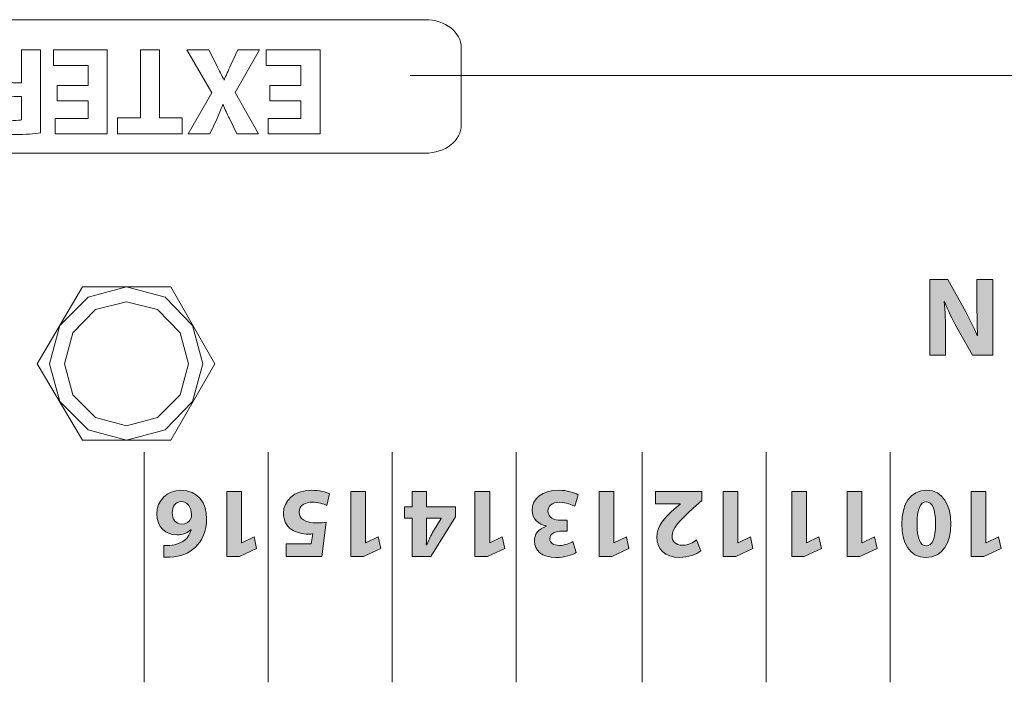
# Model space of a CAD drawing. Units: inches. Extents: x 663 to 1147, y 8 to 751.
# Drawn here: x 789 to 817, y 689 to 708 of the extents above; entities that cross this region are included whole.
import ezdxf

# ---------------------------------------------------------------- set-up
doc = ezdxf.new("R2010")
doc.units = ezdxf.units.IN
doc.header["$MEASUREMENT"] = 0
doc.layers.add('레이어 1', color=7, linetype='Continuous')

# ---------------------------------------------------------------- blocks, each defined once
blk = doc.blocks.new('block 160')
at = {"layer": '레이어 1', "lineweight": 0}
for points in [[(388.749, 251.509), (387.875, 251.509), (387.875, 250.945), (388.851, 250.945), (388.851, 250.504), (387.335, 250.504), (387.335, 252.881), (388.802, 252.881), (388.802, 252.44), (387.875, 252.44), (387.875, 251.946), (388.749, 251.946), (388.749, 251.509)], [(391.861, 252.429), (391.223, 252.429), (391.223, 252.881), (393.049, 252.881), (393.049, 252.429), (392.4, 252.429), (392.4, 250.504), (391.861, 250.504), (391.861, 252.429)], [(394.75, 251.509), (393.875, 251.509), (393.875, 250.945), (394.852, 250.945), (394.852, 250.504), (393.336, 250.504), (393.336, 252.881), (394.803, 252.881), (394.803, 252.44), (393.875, 252.44), (393.875, 251.946), (394.75, 251.946), (394.75, 251.509)], [(400.299, 251.114), (400.13, 250.504), (399.573, 250.504), (400.299, 252.881), (401.004, 252.881), (401.741, 250.504), (401.163, 250.504), (400.98, 251.114), (400.299, 251.114)], [(402.06, 252.881), (402.599, 252.881), (402.599, 250.956), (403.544, 250.956), (403.544, 250.504), (402.06, 250.504), (402.06, 252.881)], [(405.115, 252.881), (405.115, 250.504), (404.575, 250.504), (404.575, 252.881), (405.115, 252.881)], [(405.404, 250.363), (406.159, 252.919), (406.515, 252.919), (405.76, 250.363), (405.404, 250.363)]]:
    blk.add_lwpolyline(points, dxfattribs=at)
for points, knots in [([(390.47, 250.504), (390.47, 250.504), (390.256, 250.934), (390.256, 250.934), (390.167, 251.1), (390.111, 251.224), (390.044, 251.361), (390.044, 251.361), (390.037, 251.361), (390.037, 251.361), (389.987, 251.224), (389.928, 251.1), (389.853, 250.934), (389.853, 250.934), (389.656, 250.504), (389.656, 250.504), (389.656, 250.504), (389.042, 250.504), (389.042, 250.504), (389.042, 250.504), (389.73, 251.707), (389.73, 251.707), (389.73, 251.707), (389.067, 252.881), (389.067, 252.881), (389.067, 252.881), (389.684, 252.881), (389.684, 252.881), (389.684, 252.881), (389.892, 252.447), (389.892, 252.447), (389.963, 252.302), (390.016, 252.186), (390.072, 252.052), (390.072, 252.052), (390.079, 252.052), (390.079, 252.052), (390.136, 252.204), (390.181, 252.309), (390.241, 252.447), (390.241, 252.447), (390.443, 252.881), (390.443, 252.881), (390.443, 252.881), (391.056, 252.881), (391.056, 252.881), (391.056, 252.881), (390.386, 251.721), (390.386, 251.721), (390.386, 251.721), (391.091, 250.504), (391.091, 250.504), (391.091, 250.504), (390.47, 250.504), (390.47, 250.504)], [0, 0, 0, 0, 1, 1, 1, 2, 2, 2, 3, 3, 3, 4, 4, 4, 5, 5, 5, 6, 6, 6, 7, 7, 7, 8, 8, 8, 9, 9, 9, 10, 10, 10, 11, 11, 11, 12, 12, 12, 13, 13, 13, 14, 14, 14, 15, 15, 15, 16, 16, 16, 17, 17, 17, 18, 18, 18, 18]), ([(395.22, 252.849), (395.392, 252.877), (395.649, 252.898), (395.935, 252.898), (396.288, 252.898), (396.535, 252.845), (396.704, 252.711), (396.845, 252.599), (396.922, 252.433), (396.922, 252.214), (396.922, 251.911), (396.707, 251.703), (396.503, 251.629), (396.503, 251.629), (396.503, 251.618), (396.503, 251.618), (396.669, 251.551), (396.76, 251.393), (396.82, 251.174), (396.895, 250.906), (396.968, 250.596), (397.014, 250.504), (397.014, 250.504), (396.464, 250.504), (396.464, 250.504), (396.425, 250.575), (396.369, 250.765), (396.299, 251.058), (396.235, 251.354), (396.132, 251.435), (395.914, 251.439), (395.914, 251.439), (395.752, 251.439), (395.752, 251.439), (395.752, 251.439), (395.752, 250.504), (395.752, 250.504), (395.752, 250.504), (395.22, 250.504), (395.22, 250.504), (395.22, 250.504), (395.22, 252.849), (395.22, 252.849)], [0, 0, 0, 0, 1, 1, 1, 2, 2, 2, 3, 3, 3, 4, 4, 4, 5, 5, 5, 6, 6, 6, 7, 7, 7, 8, 8, 8, 9, 9, 9, 10, 10, 10, 11, 11, 11, 12, 12, 12, 13, 13, 13, 14, 14, 14, 14]), ([(397.311, 250.504), (397.311, 250.504), (397.311, 252.881), (397.311, 252.881), (397.311, 252.881), (397.939, 252.881), (397.939, 252.881), (397.939, 252.881), (398.433, 252.01), (398.433, 252.01), (398.574, 251.759), (398.715, 251.463), (398.821, 251.195), (398.821, 251.195), (398.831, 251.195), (398.831, 251.195), (398.796, 251.509), (398.785, 251.83), (398.785, 252.19), (398.785, 252.19), (398.785, 252.881), (398.785, 252.881), (398.785, 252.881), (399.279, 252.881), (399.279, 252.881), (399.279, 252.881), (399.279, 250.504), (399.279, 250.504), (399.279, 250.504), (398.715, 250.504), (398.715, 250.504), (398.715, 250.504), (398.207, 251.421), (398.207, 251.421), (398.066, 251.675), (397.911, 251.982), (397.794, 252.26), (397.794, 252.26), (397.784, 252.257), (397.784, 252.257), (397.798, 251.943), (397.805, 251.608), (397.805, 251.22), (397.805, 251.22), (397.805, 250.504), (397.805, 250.504), (397.805, 250.504), (397.311, 250.504), (397.311, 250.504)], [0, 0, 0, 0, 1, 1, 1, 2, 2, 2, 3, 3, 3, 4, 4, 4, 5, 5, 5, 6, 6, 6, 7, 7, 7, 8, 8, 8, 9, 9, 9, 10, 10, 10, 11, 11, 11, 12, 12, 12, 13, 13, 13, 14, 14, 14, 15, 15, 15, 16, 16, 16, 16]), ([(408.923, 251.717), (408.923, 250.938), (408.451, 250.465), (407.756, 250.465), (407.051, 250.465), (406.639, 250.998), (406.639, 251.675), (406.639, 252.387), (407.093, 252.919), (407.795, 252.919), (408.525, 252.919), (408.923, 252.373), (408.923, 251.717)], [0, 0, 0, 0, 1, 1, 1, 2, 2, 2, 3, 3, 3, 4, 4, 4, 4]), ([(395.752, 251.826), (395.752, 251.826), (395.964, 251.826), (395.964, 251.826), (396.231, 251.826), (396.39, 251.96), (396.39, 252.168), (396.39, 252.387), (396.242, 252.496), (395.995, 252.5), (395.865, 252.5), (395.791, 252.489), (395.752, 252.482), (395.752, 252.482), (395.752, 251.826), (395.752, 251.826)], [0, 0, 0, 0, 1, 1, 1, 2, 2, 2, 3, 3, 3, 4, 4, 4, 5, 5, 5, 5]), ([(400.902, 251.516), (400.902, 251.516), (400.754, 252.02), (400.754, 252.02), (400.712, 252.161), (400.669, 252.338), (400.634, 252.479), (400.634, 252.479), (400.627, 252.479), (400.627, 252.479), (400.592, 252.338), (400.557, 252.158), (400.518, 252.02), (400.518, 252.02), (400.377, 251.516), (400.377, 251.516), (400.377, 251.516), (400.902, 251.516), (400.902, 251.516)], [0, 0, 0, 0, 1, 1, 1, 2, 2, 2, 3, 3, 3, 4, 4, 4, 5, 5, 5, 6, 6, 6, 6]), ([(407.206, 251.685), (407.206, 251.22), (407.425, 250.892), (407.785, 250.892), (408.148, 250.892), (408.356, 251.238), (408.356, 251.7), (408.356, 252.126), (408.151, 252.493), (407.781, 252.493), (407.418, 252.493), (407.206, 252.147), (407.206, 251.685)], [0, 0, 0, 0, 1, 1, 1, 2, 2, 2, 3, 3, 3, 4, 4, 4, 4])]:
    blk.add_open_spline(points, degree=3, knots=knots, dxfattribs=at)
blk = doc.blocks.new('block 93')
at = {"layer": '레이어 1', "color": 7, "lineweight": 9, "true_color": 0xffffff}
blk.add_lwpolyline([(329.194, 251.231), (384.793, 251.231)], dxfattribs=at)
blk = doc.blocks.new('block 88')
at = {"layer": '레이어 1'}
blk.add_blockref('block 93', (0, 0), dxfattribs=at)

msp = doc.modelspace()

# ---------------------------------------------------------------- hatches: boundary and pattern name
at = {"layer": '레이어 1', "true_color": 0xffffff}
h = msp.add_hatch(color=7, dxfattribs=at)
h.dxf.hatch_style = 2
edge = h.paths.add_edge_path()
edge.add_spline(control_points=[(816.8917, 700.2781), (816.8917, 700.2781), (816.8917, 698.1377), (816.8917, 698.1377), (816.8917, 698.1377), (816.3267, 698.1377), (816.3267, 698.1377), (816.3267, 698.1377), (815.8823, 698.9221), (815.8823, 698.9221), (815.7548, 699.1474), (815.628, 699.4144), (815.5329, 699.6556), (815.5329, 699.6556), (815.5233, 699.6556), (815.5233, 699.6556), (815.555, 699.3731), (815.5646, 699.084), (815.5646, 698.7602), (815.5646, 698.7602), (815.5646, 698.1377), (815.5646, 698.1377), (815.5646, 698.1377), (815.1195, 698.1377), (815.1195, 698.1377), (815.1195, 698.1377), (815.1195, 700.2781), (815.1195, 700.2781), (815.1195, 700.2781), (815.628, 700.2781), (815.628, 700.2781), (815.628, 700.2781), (816.0855, 699.4523), (816.0855, 699.4523), (816.2123, 699.2239), (816.3522, 698.9476), (816.4569, 698.6964), (816.4569, 698.6964), (816.4666, 698.6999), (816.4666, 698.6999), (816.4535, 698.9824), (816.4473, 699.2842), (816.4473, 699.6335), (816.4473, 699.6335), (816.4473, 700.2781), (816.4473, 700.2781), (816.4473, 700.2781), (816.8917, 700.2781), (816.8917, 700.2781)], knot_values=[0, 0, 0, 0, 1, 1, 1, 2, 2, 2, 3, 3, 3, 4, 4, 4, 5, 5, 5, 6, 6, 6, 7, 7, 7, 8, 8, 8, 9, 9, 9, 10, 10, 10, 11, 11, 11, 12, 12, 12, 13, 13, 13, 14, 14, 14, 15, 15, 15, 16, 16, 16, 16], degree=3, periodic=0)
h = msp.add_hatch(color=7, dxfattribs=at)
h.dxf.hatch_style = 2
edge = h.paths.add_edge_path()
edge.add_spline(control_points=[(793.5133, 692.7685), (793.5608, 692.7685), (793.6118, 692.7685), (793.6793, 692.774), (794.0603, 692.805), (794.2295, 692.9996), (794.2774, 693.2139), (794.2774, 693.2139), (794.2691, 693.2139), (794.2691, 693.2139), (794.1788, 693.1209), (794.0517, 693.0672), (793.8798, 693.0672), (793.5722, 693.0672), (793.3127, 693.2845), (793.3127, 693.6652), (793.3127, 694.029), (793.5918, 694.3281), (793.9897, 694.3281), (794.4779, 694.3281), (794.7177, 693.9643), (794.7177, 693.5271), (794.7177, 693.1829), (794.5905, 692.8952), (794.3931, 692.712), (794.2099, 692.5452), (793.9728, 692.455), (793.6852, 692.4412), (793.6063, 692.4353), (793.5553, 692.4353), (793.5133, 692.4384), (793.5133, 692.4384), (793.5133, 692.7685), (793.5133, 692.7685)], knot_values=[0, 0, 0, 0, 1, 1, 1, 2, 2, 2, 3, 3, 3, 4, 4, 4, 5, 5, 5, 6, 6, 6, 7, 7, 7, 8, 8, 8, 9, 9, 9, 10, 10, 10, 11, 11, 11, 11], degree=3, periodic=0)
edge = h.paths.add_edge_path()
edge.add_spline(control_points=[(793.9925, 694.0121), (793.8429, 694.0121), (793.7472, 693.874), (793.7472, 693.6876), (793.7472, 693.5185), (793.8374, 693.372), (794.0207, 693.372), (794.1365, 693.372), (794.2322, 693.4423), (794.2746, 693.5353), (794.2856, 693.5581), (794.2915, 693.5918), (794.2915, 693.6428), (794.2829, 693.8371), (794.1899, 694.0121), (793.9956, 694.0121), (793.9956, 694.0121), (793.9925, 694.0121), (793.9925, 694.0121)], knot_values=[0, 0, 0, 0, 1, 1, 1, 2, 2, 2, 3, 3, 3, 4, 4, 4, 5, 5, 5, 6, 6, 6, 6], degree=3, periodic=0)
h = msp.add_hatch(color=7, dxfattribs=at)
h.dxf.hatch_style = 2
h.paths.add_polyline_path([(795.7026, 692.8443), (795.7085, 692.8443), (796.0581, 693.011), (796.1288, 692.6892), (795.6437, 692.4636), (795.2882, 692.4636), (795.2882, 694.2971), (795.7026, 694.2971)])
h = msp.add_hatch(color=7, dxfattribs=at)
h.dxf.hatch_style = 2
edge = h.paths.add_edge_path()
edge.add_spline(control_points=[(796.9594, 692.816), (796.9594, 692.816), (797.6701, 692.816), (797.6701, 692.816), (797.6701, 692.816), (797.7094, 693.0985), (797.7094, 693.0985), (797.6701, 693.0927), (797.6363, 693.0927), (797.5912, 693.0927), (797.4162, 693.0927), (797.2388, 693.1323), (797.1086, 693.2253), (796.9708, 693.3183), (796.886, 693.4706), (796.886, 693.6849), (796.886, 694.0263), (797.1795, 694.3281), (797.6729, 694.3281), (797.8958, 694.3281), (798.0821, 694.2774), (798.1834, 694.2237), (798.1834, 694.2237), (798.1073, 693.9023), (798.1073, 693.9023), (798.0256, 693.9415), (797.8589, 693.9925), (797.6928, 693.9925), (797.5151, 693.9925), (797.3259, 693.9078), (797.3259, 693.7131), (797.3259, 693.5243), (797.4755, 693.4086), (797.8424, 693.4086), (797.9436, 693.4086), (798.0143, 693.4141), (798.0904, 693.4254), (798.0904, 693.4254), (797.9691, 692.4636), (797.9691, 692.4636), (797.9691, 692.4636), (796.9594, 692.4636), (796.9594, 692.4636), (796.9594, 692.4636), (796.9594, 692.816), (796.9594, 692.816)], knot_values=[0, 0, 0, 0, 1, 1, 1, 2, 2, 2, 3, 3, 3, 4, 4, 4, 5, 5, 5, 6, 6, 6, 7, 7, 7, 8, 8, 8, 9, 9, 9, 10, 10, 10, 11, 11, 11, 12, 12, 12, 13, 13, 13, 14, 14, 14, 15, 15, 15, 15], degree=3, periodic=0)
h = msp.add_hatch(color=7, dxfattribs=at)
h.dxf.hatch_style = 2
h.paths.add_polyline_path([(799.2025, 692.8443), (799.208, 692.8443), (799.558, 693.011), (799.6283, 692.6892), (799.1432, 692.4636), (798.7877, 692.4636), (798.7877, 694.2971), (799.2025, 694.2971)])
h = msp.add_hatch(color=7, dxfattribs=at)
h.dxf.hatch_style = 2
h.paths.add_polyline_path([(800.9247, 694.2971), (800.9247, 693.8599), (801.737, 693.8599), (801.737, 693.5808), (801.0432, 692.4636), (800.5185, 692.4636), (800.5185, 693.5381), (800.2987, 693.5381), (800.2987, 693.8599), (800.5185, 693.8599), (800.5185, 694.2971)])
edge = h.paths.add_edge_path()
edge.add_spline(control_points=[(800.9247, 693.5381), (800.9247, 693.5381), (800.9247, 693.1323), (800.9247, 693.1323), (800.9247, 693.022), (800.9192, 692.9094), (800.9106, 692.7909), (800.9106, 692.7909), (800.9219, 692.7909), (800.9219, 692.7909), (800.9812, 692.9094), (801.0291, 693.0165), (801.0911, 693.1323), (801.0911, 693.1323), (801.3364, 693.5326), (801.3364, 693.5326), (801.3364, 693.5326), (801.3364, 693.5381), (801.3364, 693.5381), (801.3364, 693.5381), (800.9247, 693.5381), (800.9247, 693.5381)], knot_values=[0, 0, 0, 0, 1, 1, 1, 2, 2, 2, 3, 3, 3, 4, 4, 4, 5, 5, 5, 6, 6, 6, 7, 7, 7, 7], degree=3, periodic=0)
h = msp.add_hatch(color=7, dxfattribs=at)
h.dxf.hatch_style = 2
h.paths.add_polyline_path([(802.7027, 692.8443), (802.7082, 692.8443), (803.0582, 693.011), (803.1285, 692.6892), (802.6435, 692.4636), (802.2879, 692.4636), (802.2879, 694.2971), (802.7027, 694.2971)])
h = msp.add_hatch(color=7, dxfattribs=at)
h.dxf.hatch_style = 2
edge = h.paths.add_edge_path()
edge.add_spline(control_points=[(805.1074, 693.8768), (805.0312, 693.9164), (804.8566, 693.9898), (804.6816, 693.9898), (804.4587, 693.9898), (804.346, 693.8823), (804.346, 693.7441), (804.346, 693.5636), (804.5265, 693.4819), (804.7153, 693.4819), (804.7153, 693.4819), (804.8903, 693.4819), (804.8903, 693.4819), (804.8903, 693.4819), (804.8903, 693.1743), (804.8903, 693.1743), (804.8903, 693.1743), (804.7236, 693.1743), (804.7236, 693.1743), (804.5799, 693.1715), (804.3967, 693.1178), (804.3967, 692.9628), (804.3967, 692.8529), (804.4869, 692.7712), (804.6674, 692.7712), (804.817, 692.7712), (804.9747, 692.836), (805.0509, 692.8811), (805.0509, 692.8811), (805.1384, 692.5707), (805.1384, 692.5707), (805.0285, 692.5004), (804.8084, 692.4326), (804.5713, 692.4326), (804.1793, 692.4326), (803.9622, 692.6386), (803.9622, 692.8897), (803.9622, 693.084), (804.0721, 693.2363), (804.2978, 693.3155), (804.2978, 693.3155), (804.2978, 693.3211), (804.2978, 693.3211), (804.078, 693.3607), (803.9002, 693.5271), (803.9002, 693.7669), (803.9002, 694.091), (804.1851, 694.3281), (804.6506, 694.3281), (804.8876, 694.3281), (805.0877, 694.2661), (805.1949, 694.1982), (805.1949, 694.1982), (805.1074, 693.8768), (805.1074, 693.8768)], knot_values=[0, 0, 0, 0, 1, 1, 1, 2, 2, 2, 3, 3, 3, 4, 4, 4, 5, 5, 5, 6, 6, 6, 7, 7, 7, 8, 8, 8, 9, 9, 9, 10, 10, 10, 11, 11, 11, 12, 12, 12, 13, 13, 13, 14, 14, 14, 15, 15, 15, 16, 16, 16, 17, 17, 17, 18, 18, 18, 18], degree=3, periodic=0)
h = msp.add_hatch(color=7, dxfattribs=at)
h.dxf.hatch_style = 2
h.paths.add_polyline_path([(806.2026, 692.8443), (806.2084, 692.8443), (806.5581, 693.011), (806.6287, 692.6892), (806.1437, 692.4636), (805.7881, 692.4636), (805.7881, 694.2971), (806.2026, 694.2971)])
h = msp.add_hatch(color=7, dxfattribs=at)
h.dxf.hatch_style = 2
edge = h.paths.add_edge_path()
edge.add_spline(control_points=[(808.6834, 694.2971), (808.6834, 694.2971), (808.6834, 694.0376), (808.6834, 694.0376), (808.6834, 694.0376), (808.4467, 693.8234), (808.4467, 693.8234), (808.0461, 693.4651), (807.8517, 693.2591), (807.8459, 693.0448), (807.8459, 692.8952), (807.9362, 692.7767), (808.1477, 692.7767), (808.3058, 692.7767), (808.4436, 692.8556), (808.5397, 692.929), (808.5397, 692.929), (808.661, 692.6217), (808.661, 692.6217), (808.5229, 692.517), (808.3086, 692.4326), (808.0602, 692.4326), (807.6457, 692.4326), (807.417, 692.6751), (807.417, 693.0082), (807.417, 693.3155), (807.6402, 693.5608), (807.9051, 693.7979), (807.9051, 693.7979), (808.0743, 693.9388), (808.0743, 693.9388), (808.0743, 693.9388), (808.0743, 693.9446), (808.0743, 693.9446), (808.0743, 693.9446), (807.3832, 693.9446), (807.3832, 693.9446), (807.3832, 693.9446), (807.3832, 694.2971), (807.3832, 694.2971), (807.3832, 694.2971), (808.6834, 694.2971), (808.6834, 694.2971)], knot_values=[0, 0, 0, 0, 1, 1, 1, 2, 2, 2, 3, 3, 3, 4, 4, 4, 5, 5, 5, 6, 6, 6, 7, 7, 7, 8, 8, 8, 9, 9, 9, 10, 10, 10, 11, 11, 11, 12, 12, 12, 13, 13, 13, 14, 14, 14, 14], degree=3, periodic=0)
h = msp.add_hatch(color=7, dxfattribs=at)
h.dxf.hatch_style = 2
h.paths.add_polyline_path([(809.7025, 692.8443), (809.7083, 692.8443), (810.058, 693.011), (810.1286, 692.6892), (809.6435, 692.4636), (809.288, 692.4636), (809.288, 694.2971), (809.7025, 694.2971)])
h = msp.add_hatch(color=7, dxfattribs=at)
h.dxf.hatch_style = 2
h.paths.add_polyline_path([(811.6365, 692.8443), (811.642, 692.8443), (811.9921, 693.011), (812.0623, 692.6892), (811.5773, 692.4636), (811.2217, 692.4636), (811.2217, 694.2971), (811.6365, 694.2971)])
h = msp.add_hatch(color=7, dxfattribs=at)
h.dxf.hatch_style = 2
h.paths.add_polyline_path([(813.2027, 692.8443), (813.2082, 692.8443), (813.5582, 693.011), (813.6285, 692.6892), (813.1434, 692.4636), (812.7879, 692.4636), (812.7879, 694.2971), (813.2027, 694.2971)])
h = msp.add_hatch(color=7, dxfattribs=at)
h.dxf.hatch_style = 2
edge = h.paths.add_edge_path()
edge.add_spline(control_points=[(814.3296, 693.372), (814.3296, 693.9388), (814.558, 694.3281), (815.0265, 694.3281), (815.5002, 694.3281), (815.709, 693.9023), (815.7117, 693.3831), (815.7117, 692.8529), (815.4861, 692.4326), (815.012, 692.4326), (814.5215, 692.4326), (814.3296, 692.8698), (814.3296, 693.372)], knot_values=[0, 0, 0, 0, 1, 1, 1, 2, 2, 2, 3, 3, 3, 4, 4, 4, 4], degree=3, periodic=0)
edge = h.paths.add_edge_path()
edge.add_spline(control_points=[(815.2801, 693.3831), (815.2828, 693.8034), (815.1815, 694.0039), (815.0148, 694.0039), (814.8487, 694.0039), (814.7585, 693.7951), (814.7585, 693.3776), (814.7585, 692.9714), (814.846, 692.7568), (815.0179, 692.7568), (815.176, 692.7568), (815.2828, 692.9573), (815.2801, 693.3831)], knot_values=[0, 0, 0, 0, 1, 1, 1, 2, 2, 2, 3, 3, 3, 4, 4, 4, 4], degree=3, periodic=0)
h = msp.add_hatch(color=7, dxfattribs=at)
h.dxf.hatch_style = 2
h.paths.add_polyline_path([(816.7026, 692.8443), (816.7084, 692.8443), (817.0581, 693.011), (817.1287, 692.6892), (816.6436, 692.4636), (816.2881, 692.4636), (816.2881, 694.2971), (816.7026, 694.2971)])

# ---------------------------------------------------------------- linework, layer by layer
at = {"layer": '레이어 1', "color": 7, "lineweight": 5, "true_color": 0xffffff}
for points in [[(793.7055, 695.7457), (794.9516, 697.8925), (793.7055, 700.066), (791.2133, 700.066), (789.9403, 697.8925), (791.2133, 695.7457), (793.7055, 695.7457), (793.7055, 695.7457)], [(790.2852, 697.8925), (790.5767, 696.8323), (791.3718, 696.0372), (792.4594, 695.7457), (793.546, 696.0372), (794.3149, 696.8323), (794.6064, 697.8925), (794.3149, 698.9795), (793.546, 699.7746), (792.4594, 700.066), (791.3718, 699.7746), (790.5767, 698.9795), (790.2852, 697.8925), (790.2852, 697.8925)], [(790.7093, 697.8925), (790.948, 697.0178), (791.5843, 696.3819), (792.4594, 696.1433), (793.3341, 696.3819), (793.9701, 697.0178), (794.2092, 697.8925), (793.9701, 698.7674), (793.3341, 699.4299), (792.4594, 699.642), (791.5843, 699.4299), (790.948, 698.7674), (790.7093, 697.8925), (790.7093, 697.8925)], [(792.9524, 688.91), (792.9524, 695.4026)], [(796.4519, 688.91), (796.4519, 695.4026)], [(799.9521, 688.91), (799.9521, 695.4026)], [(803.4517, 688.91), (803.4517, 695.4026)], [(807.0043, 688.9103), (807.0043, 695.4029)], [(810.5038, 688.9103), (810.5038, 695.4029)], [(814.004, 688.9103), (814.004, 695.4029)]]:
    msp.add_lwpolyline(points, dxfattribs=at)
at = {"layer": '레이어 1', "lineweight": 0}
for points in [[(795.7026, 692.8443), (795.7085, 692.8443), (796.0581, 693.011), (796.1288, 692.6892), (795.6437, 692.4636), (795.2882, 692.4636), (795.2882, 694.2971), (795.7026, 694.2971), (795.7026, 692.8443)], [(799.2025, 692.8443), (799.208, 692.8443), (799.558, 693.011), (799.6283, 692.6892), (799.1432, 692.4636), (798.7877, 692.4636), (798.7877, 694.2971), (799.2025, 694.2971), (799.2025, 692.8443)], [(800.9247, 694.2971), (800.9247, 693.8599), (801.737, 693.8599), (801.737, 693.5808), (801.0432, 692.4636), (800.5185, 692.4636), (800.5185, 693.5381), (800.2987, 693.5381), (800.2987, 693.8599), (800.5185, 693.8599), (800.5185, 694.2971), (800.9247, 694.2971)], [(802.7027, 692.8443), (802.7082, 692.8443), (803.0582, 693.011), (803.1285, 692.6892), (802.6435, 692.4636), (802.2879, 692.4636), (802.2879, 694.2971), (802.7027, 694.2971), (802.7027, 692.8443)], [(806.2026, 692.8443), (806.2084, 692.8443), (806.5581, 693.011), (806.6287, 692.6892), (806.1437, 692.4636), (805.7881, 692.4636), (805.7881, 694.2971), (806.2026, 694.2971), (806.2026, 692.8443)], [(809.7025, 692.8443), (809.7083, 692.8443), (810.058, 693.011), (810.1286, 692.6892), (809.6435, 692.4636), (809.288, 692.4636), (809.288, 694.2971), (809.7025, 694.2971), (809.7025, 692.8443)], [(811.6365, 692.8443), (811.642, 692.8443), (811.9921, 693.011), (812.0623, 692.6892), (811.5773, 692.4636), (811.2217, 692.4636), (811.2217, 694.2971), (811.6365, 694.2971), (811.6365, 692.8443)], [(813.2027, 692.8443), (813.2082, 692.8443), (813.5582, 693.011), (813.6285, 692.6892), (813.1434, 692.4636), (812.7879, 692.4636), (812.7879, 694.2971), (813.2027, 694.2971), (813.2027, 692.8443)], [(816.7026, 692.8443), (816.7084, 692.8443), (817.0581, 693.011), (817.1287, 692.6892), (816.6436, 692.4636), (816.2881, 692.4636), (816.2881, 694.2971), (816.7026, 694.2971), (816.7026, 692.8443)]]:
    msp.add_lwpolyline(points, dxfattribs=at)
for points, knots in [([(772.4541, 706.8071), (772.4541, 707.2484), (772.9116, 707.606), (773.4766, 707.606), (773.4766, 707.606), (800.8802, 707.606), (800.8802, 707.606), (801.4452, 707.606), (801.9021, 707.2484), (801.9021, 706.8071), (801.9021, 706.8071), (801.9021, 704.637), (801.9021, 704.637), (801.9021, 704.1964), (801.4452, 703.8391), (800.8802, 703.8391), (800.8802, 703.8391), (773.4766, 703.8391), (773.4766, 703.8391), (772.9116, 703.8391), (772.4541, 704.1964), (772.4541, 704.637), (772.4541, 704.637), (772.4541, 706.8071), (772.4541, 706.8071)], [0, 0, 0, 0, 1, 1, 1, 2, 2, 2, 3, 3, 3, 4, 4, 4, 5, 5, 5, 6, 6, 6, 7, 7, 7, 8, 8, 8, 8]), ([(816.8917, 700.2781), (816.8917, 700.2781), (816.8917, 698.1377), (816.8917, 698.1377), (816.8917, 698.1377), (816.3267, 698.1377), (816.3267, 698.1377), (816.3267, 698.1377), (815.8823, 698.9221), (815.8823, 698.9221), (815.7548, 699.1474), (815.628, 699.4144), (815.5329, 699.6556), (815.5329, 699.6556), (815.5233, 699.6556), (815.5233, 699.6556), (815.555, 699.3731), (815.5646, 699.084), (815.5646, 698.7602), (815.5646, 698.7602), (815.5646, 698.1377), (815.5646, 698.1377), (815.5646, 698.1377), (815.1195, 698.1377), (815.1195, 698.1377), (815.1195, 698.1377), (815.1195, 700.2781), (815.1195, 700.2781), (815.1195, 700.2781), (815.628, 700.2781), (815.628, 700.2781), (815.628, 700.2781), (816.0855, 699.4523), (816.0855, 699.4523), (816.2123, 699.2239), (816.3522, 698.9476), (816.4569, 698.6964), (816.4569, 698.6964), (816.4666, 698.6999), (816.4666, 698.6999), (816.4535, 698.9824), (816.4473, 699.2842), (816.4473, 699.6335), (816.4473, 699.6335), (816.4473, 700.2781), (816.4473, 700.2781), (816.4473, 700.2781), (816.8917, 700.2781), (816.8917, 700.2781)], [0, 0, 0, 0, 1, 1, 1, 2, 2, 2, 3, 3, 3, 4, 4, 4, 5, 5, 5, 6, 6, 6, 7, 7, 7, 8, 8, 8, 9, 9, 9, 10, 10, 10, 11, 11, 11, 12, 12, 12, 13, 13, 13, 14, 14, 14, 15, 15, 15, 16, 16, 16, 16]), ([(793.5133, 692.7685), (793.5608, 692.7685), (793.6118, 692.7685), (793.6793, 692.774), (794.0603, 692.805), (794.2295, 692.9996), (794.2774, 693.2139), (794.2774, 693.2139), (794.2691, 693.2139), (794.2691, 693.2139), (794.1788, 693.1209), (794.0517, 693.0672), (793.8798, 693.0672), (793.5722, 693.0672), (793.3127, 693.2845), (793.3127, 693.6652), (793.3127, 694.029), (793.5918, 694.3281), (793.9897, 694.3281), (794.4779, 694.3281), (794.7177, 693.9643), (794.7177, 693.5271), (794.7177, 693.1829), (794.5905, 692.8952), (794.3931, 692.712), (794.2099, 692.5452), (793.9728, 692.455), (793.6852, 692.4412), (793.6063, 692.4353), (793.5553, 692.4353), (793.5133, 692.4384), (793.5133, 692.4384), (793.5133, 692.7685), (793.5133, 692.7685)], [0, 0, 0, 0, 1, 1, 1, 2, 2, 2, 3, 3, 3, 4, 4, 4, 5, 5, 5, 6, 6, 6, 7, 7, 7, 8, 8, 8, 9, 9, 9, 10, 10, 10, 11, 11, 11, 11]), ([(796.9594, 692.816), (796.9594, 692.816), (797.6701, 692.816), (797.6701, 692.816), (797.6701, 692.816), (797.7094, 693.0985), (797.7094, 693.0985), (797.6701, 693.0927), (797.6363, 693.0927), (797.5912, 693.0927), (797.4162, 693.0927), (797.2388, 693.1323), (797.1086, 693.2253), (796.9708, 693.3183), (796.886, 693.4706), (796.886, 693.6849), (796.886, 694.0263), (797.1795, 694.3281), (797.6729, 694.3281), (797.8958, 694.3281), (798.0821, 694.2774), (798.1834, 694.2237), (798.1834, 694.2237), (798.1073, 693.9023), (798.1073, 693.9023), (798.0256, 693.9415), (797.8589, 693.9925), (797.6928, 693.9925), (797.5151, 693.9925), (797.3259, 693.9078), (797.3259, 693.7131), (797.3259, 693.5243), (797.4755, 693.4086), (797.8424, 693.4086), (797.9436, 693.4086), (798.0143, 693.4141), (798.0904, 693.4254), (798.0904, 693.4254), (797.9691, 692.4636), (797.9691, 692.4636), (797.9691, 692.4636), (796.9594, 692.4636), (796.9594, 692.4636), (796.9594, 692.4636), (796.9594, 692.816), (796.9594, 692.816)], [0, 0, 0, 0, 1, 1, 1, 2, 2, 2, 3, 3, 3, 4, 4, 4, 5, 5, 5, 6, 6, 6, 7, 7, 7, 8, 8, 8, 9, 9, 9, 10, 10, 10, 11, 11, 11, 12, 12, 12, 13, 13, 13, 14, 14, 14, 15, 15, 15, 15]), ([(805.1074, 693.8768), (805.0312, 693.9164), (804.8566, 693.9898), (804.6816, 693.9898), (804.4587, 693.9898), (804.346, 693.8823), (804.346, 693.7441), (804.346, 693.5636), (804.5265, 693.4819), (804.7153, 693.4819), (804.7153, 693.4819), (804.8903, 693.4819), (804.8903, 693.4819), (804.8903, 693.4819), (804.8903, 693.1743), (804.8903, 693.1743), (804.8903, 693.1743), (804.7236, 693.1743), (804.7236, 693.1743), (804.5799, 693.1715), (804.3967, 693.1178), (804.3967, 692.9628), (804.3967, 692.8529), (804.4869, 692.7712), (804.6674, 692.7712), (804.817, 692.7712), (804.9747, 692.836), (805.0509, 692.8811), (805.0509, 692.8811), (805.1384, 692.5707), (805.1384, 692.5707), (805.0285, 692.5004), (804.8084, 692.4326), (804.5713, 692.4326), (804.1793, 692.4326), (803.9622, 692.6386), (803.9622, 692.8897), (803.9622, 693.084), (804.0721, 693.2363), (804.2978, 693.3155), (804.2978, 693.3155), (804.2978, 693.3211), (804.2978, 693.3211), (804.078, 693.3607), (803.9002, 693.5271), (803.9002, 693.7669), (803.9002, 694.091), (804.1851, 694.3281), (804.6506, 694.3281), (804.8876, 694.3281), (805.0877, 694.2661), (805.1949, 694.1982), (805.1949, 694.1982), (805.1074, 693.8768), (805.1074, 693.8768)], [0, 0, 0, 0, 1, 1, 1, 2, 2, 2, 3, 3, 3, 4, 4, 4, 5, 5, 5, 6, 6, 6, 7, 7, 7, 8, 8, 8, 9, 9, 9, 10, 10, 10, 11, 11, 11, 12, 12, 12, 13, 13, 13, 14, 14, 14, 15, 15, 15, 16, 16, 16, 17, 17, 17, 18, 18, 18, 18]), ([(808.6834, 694.2971), (808.6834, 694.2971), (808.6834, 694.0376), (808.6834, 694.0376), (808.6834, 694.0376), (808.4467, 693.8234), (808.4467, 693.8234), (808.0461, 693.4651), (807.8517, 693.2591), (807.8459, 693.0448), (807.8459, 692.8952), (807.9362, 692.7767), (808.1477, 692.7767), (808.3058, 692.7767), (808.4436, 692.8556), (808.5397, 692.929), (808.5397, 692.929), (808.661, 692.6217), (808.661, 692.6217), (808.5229, 692.517), (808.3086, 692.4326), (808.0602, 692.4326), (807.6457, 692.4326), (807.417, 692.6751), (807.417, 693.0082), (807.417, 693.3155), (807.6402, 693.5608), (807.9051, 693.7979), (807.9051, 693.7979), (808.0743, 693.9388), (808.0743, 693.9388), (808.0743, 693.9388), (808.0743, 693.9446), (808.0743, 693.9446), (808.0743, 693.9446), (807.3832, 693.9446), (807.3832, 693.9446), (807.3832, 693.9446), (807.3832, 694.2971), (807.3832, 694.2971), (807.3832, 694.2971), (808.6834, 694.2971), (808.6834, 694.2971)], [0, 0, 0, 0, 1, 1, 1, 2, 2, 2, 3, 3, 3, 4, 4, 4, 5, 5, 5, 6, 6, 6, 7, 7, 7, 8, 8, 8, 9, 9, 9, 10, 10, 10, 11, 11, 11, 12, 12, 12, 13, 13, 13, 14, 14, 14, 14]), ([(814.3296, 693.372), (814.3296, 693.9388), (814.558, 694.3281), (815.0265, 694.3281), (815.5002, 694.3281), (815.709, 693.9023), (815.7117, 693.3831), (815.7117, 692.8529), (815.4861, 692.4326), (815.012, 692.4326), (814.5215, 692.4326), (814.3296, 692.8698), (814.3296, 693.372)], [0, 0, 0, 0, 1, 1, 1, 2, 2, 2, 3, 3, 3, 4, 4, 4, 4]), ([(793.9925, 694.0121), (793.8429, 694.0121), (793.7472, 693.874), (793.7472, 693.6876), (793.7472, 693.5185), (793.8374, 693.372), (794.0207, 693.372), (794.1365, 693.372), (794.2322, 693.4423), (794.2746, 693.5353), (794.2856, 693.5581), (794.2915, 693.5918), (794.2915, 693.6428), (794.2829, 693.8371), (794.1899, 694.0121), (793.9956, 694.0121), (793.9956, 694.0121), (793.9925, 694.0121), (793.9925, 694.0121)], [0, 0, 0, 0, 1, 1, 1, 2, 2, 2, 3, 3, 3, 4, 4, 4, 5, 5, 5, 6, 6, 6, 6]), ([(815.2801, 693.3831), (815.2828, 693.8034), (815.1815, 694.0039), (815.0148, 694.0039), (814.8487, 694.0039), (814.7585, 693.7951), (814.7585, 693.3776), (814.7585, 692.9714), (814.846, 692.7568), (815.0179, 692.7568), (815.176, 692.7568), (815.2828, 692.9573), (815.2801, 693.3831)], [0, 0, 0, 0, 1, 1, 1, 2, 2, 2, 3, 3, 3, 4, 4, 4, 4]), ([(800.9247, 693.5381), (800.9247, 693.5381), (800.9247, 693.1323), (800.9247, 693.1323), (800.9247, 693.022), (800.9192, 692.9094), (800.9106, 692.7909), (800.9106, 692.7909), (800.9219, 692.7909), (800.9219, 692.7909), (800.9812, 692.9094), (801.0291, 693.0165), (801.0911, 693.1323), (801.0911, 693.1323), (801.3364, 693.5326), (801.3364, 693.5326), (801.3364, 693.5326), (801.3364, 693.5381), (801.3364, 693.5381), (801.3364, 693.5381), (800.9247, 693.5381), (800.9247, 693.5381)], [0, 0, 0, 0, 1, 1, 1, 2, 2, 2, 3, 3, 3, 4, 4, 4, 5, 5, 5, 6, 6, 6, 7, 7, 7, 7])]:
    msp.add_open_spline(points, degree=3, knots=knots, dxfattribs=at)

# ---------------------------------------------------------------- block references
at = {"layer": '레이어 1', "rotation": 180}
for name in ['block 160', 'block 88']:
    msp.add_blockref(name, (1185.2519, 957.2621), dxfattribs=at)

doc.saveas('drawing.dxf')
